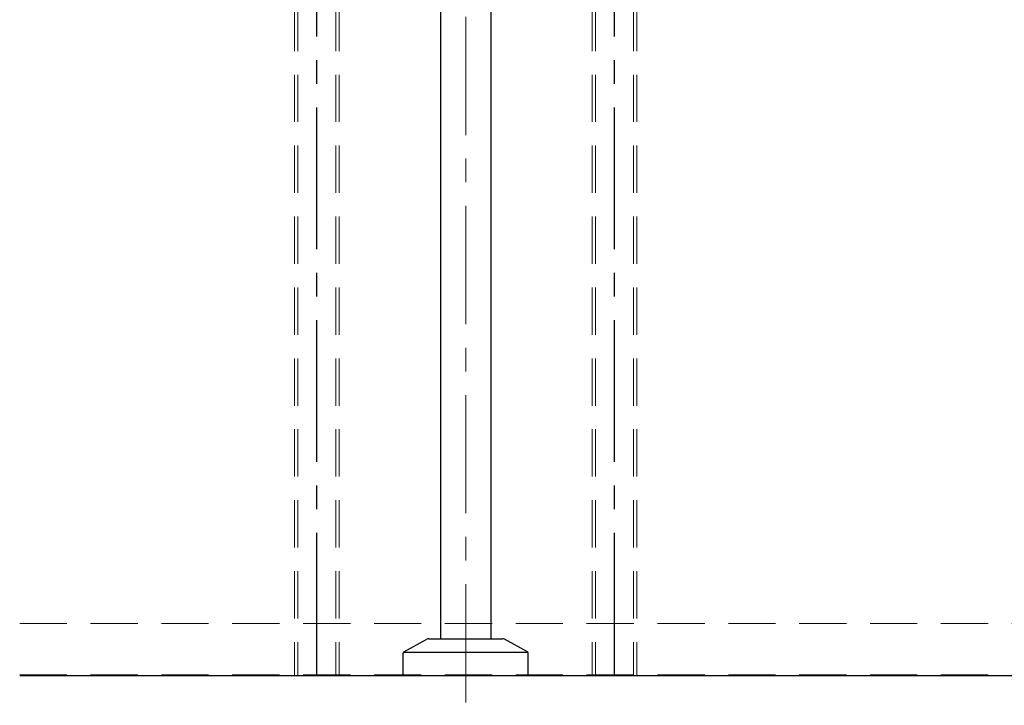
# Model space of a CAD drawing. Extents: x 6861 to 8469, y -9387 to -8279.
# Drawn here: x 7891 to 8024, y -8596 to -8504 of the extents above; entities that cross this region are included whole.
import ezdxf

# ---------------------------------------------------------------- set-up
doc = ezdxf.new("R2010")
doc.units = 0
for name, pattern in [('CENTER', [50.8, 31.75, -6.35, 6.35, -6.35]), ('CENTER2', [28.575, 19.05, -3.175, 3.175, -3.175]), ('HIDDEN', [9.525, 6.35, -3.175])]:
    doc.linetypes.add(name, pattern=pattern)
for name, color, linetype in [('1', 7, 'CONTINUOUS'), ('CENTER', 5, 'CENTER2'), ('shade', 6, 'CONTINUOUS')]:
    doc.layers.add(name, color=color, linetype=linetype)

msp = doc.modelspace()

# ---------------------------------------------------------------- linework, layer by layer
at = {"layer": '1', "color": 7, "linetype": 'Continuous', "ltscale": 2}
for p, q in [((7947.79409, -8478.11446), (7947.79409, -8586.95446)), ((7954.59409, -8478.11446), (7954.59409, -8586.95446)), ((7942.89832, -8588.69761), (7945.95978, -8587.02772)), ((7946.24709, -8586.95446), (7956.1411, -8586.95446)), ((7959.48986, -8588.69761), (7956.42841, -8587.02772)), ((7942.79409, -8591.91446), (7942.79409, -8588.87319)), ((7942.83315, -8588.75446), (7959.55504, -8588.75446)), ((7959.59409, -8591.91446), (7959.59409, -8588.87319)), ((7891.24895, -8591.91446), (8155.93397, -8591.91446))]:
    msp.add_line(p, q, dxfattribs=at)
for centre, radius, start, end in [((7946.24709, -8587.55446), 0.6, 90, 118.6104597), ((7956.1411, -8587.55446), 0.6, 61.3895403, 90), ((7942.99409, -8588.87319), 0.2, 118.6104597, 180), ((7959.39409, -8588.87319), 0.2, 0, 61.3895403)]:
    msp.add_arc(centre, radius, start, end, dxfattribs=at)
at = {"layer": 'CENTER'}
for p, q in [((7931.19409, -8591.79446), (7931.19409, -8358.80725)), ((7971.19409, -8591.79446), (7971.19409, -8358.80725))]:
    msp.add_line(p, q, dxfattribs=at)
at = {"layer": 'CENTER', "color": 7, "linetype": 'CENTER', "lineweight": 13, "ltscale": 0.5}
msp.add_line((7951.19409, -8427.23043), (7951.19409, -8601.91428), dxfattribs=at)
at = {"layer": 'shade', "linetype": 'HIDDEN', "lineweight": 15}
for p, q in [((7928.19409, -8358.80725), (7928.19409, -8591.79446)), ((7928.65409, -8358.80725), (7928.65409, -8591.79446)), ((7933.73409, -8358.80725), (7933.73409, -8591.79446)), ((7934.19409, -8358.80725), (7934.19409, -8591.79446)), ((7968.19409, -8358.80725), (7968.19409, -8591.79446)), ((7968.65409, -8358.80725), (7968.65409, -8591.79446)), ((7973.73409, -8358.80725), (7973.73409, -8591.79446)), ((7974.19409, -8358.80725), (7974.19409, -8591.79446)), ((7891.24895, -8584.91446), (8155.93397, -8584.91446)), ((7891.24895, -8591.79446), (8155.93397, -8591.79446))]:
    msp.add_line(p, q, dxfattribs=at)

doc.saveas('drawing.dxf')
